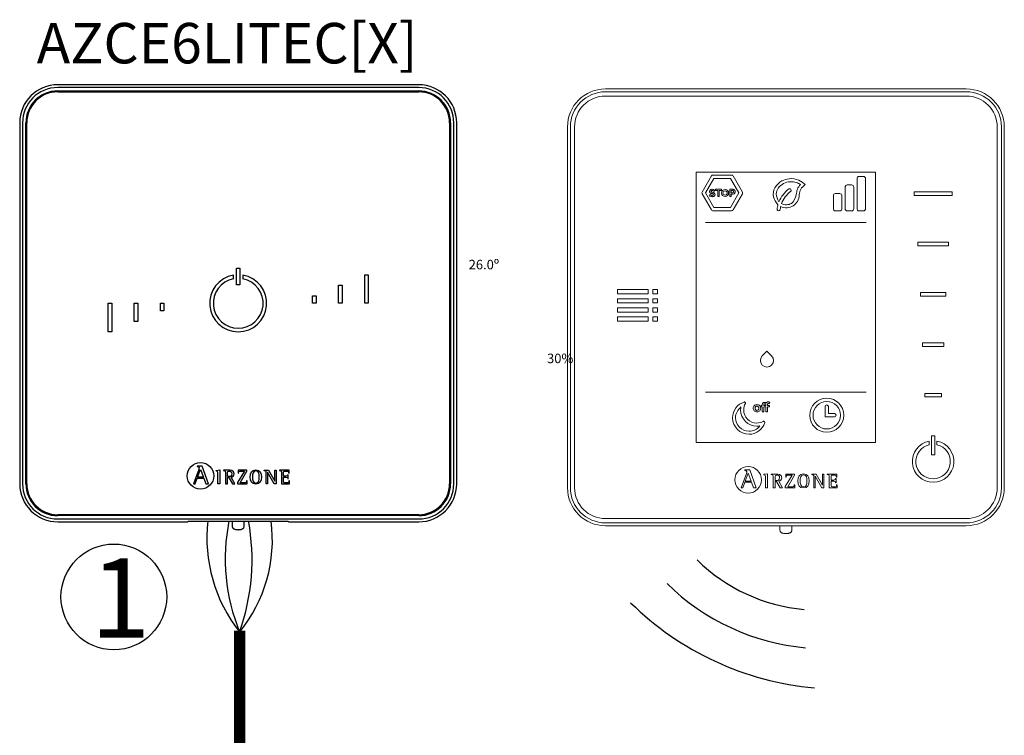
# Model space of a CAD drawing. Units: millimetres. Extents: x -313 to 42438, y 1460 to 8768.
# Drawn here: x 27229 to 29196, y 6319 to 7749 of the extents above; entities that cross this region are included whole.
import ezdxf

# ---------------------------------------------------------------- set-up
doc = ezdxf.new("R2010")
doc.units = ezdxf.units.MM
for name, color, linetype in [('AIRZONE CABLE', 7, 'Continuous'), ('AIRZONE HARDWARE', 7, 'Continuous'), ('Detalle', 6, 'Continuous'), ('TEXTE', 7, 'Continuous')]:
    doc.layers.add(name, color=color, linetype=linetype)
doc.styles.get("Standard").update_dxf_attribs({"font": 'arial.ttf'})

msp = doc.modelspace()

# ---------------------------------------------------------------- linework, layer by layer
at = {"color": 0, "linetype": 'Continuous', "lineweight": 13}
for p, q in [((28776.5, 7610.7), (28399.4, 7610.7)), ((29120.4, 7605), (28399.4, 7605)), ((28399.4, 7596.5), (29120.4, 7596.5)), ((29120.4, 7610.7), (28776.5, 7610.7)), ((28323.6, 7534.8), (28323.6, 6813.9)), ((28329.3, 7534.8), (28329.3, 6813.9)), ((28337.8, 6813.9), (28337.8, 7534.8)), ((29182.1, 7534.8), (29182.1, 6813.9)), ((29190.6, 6813.9), (29190.6, 7534.8)), ((29196.3, 6813.9), (29196.3, 7534.8)), ((28580.6, 6904.5), (28580.6, 7444.2)), ((28580.6, 7444.2), (28939.2, 7444.2)), ((28611, 7436.9), (28592.3, 7404.5)), ((28651.3, 7438.5), (28613.9, 7438.5)), ((28672.9, 7404.5), (28654.2, 7436.9)), ((28939.2, 7444.2), (28939.2, 6904.5)), ((28615.8, 7431.9), (28599, 7402.8)), ((28649.4, 7431.9), (28615.8, 7431.9)), ((28666.1, 7402.8), (28649.4, 7431.9)), ((28882.6, 7418.8), (28891.2, 7418.8)), ((28902, 7371.3), (28902, 7431.7)), ((28906.3, 7436), (28914.8, 7436)), ((28919.1, 7431.7), (28919.1, 7371.3)), ((28592.3, 7401.1), (28611, 7368.8)), ((28599, 7402.8), (28615.8, 7373.8)), ((28619, 7407.6), (28619, 7410.1)), ((28619, 7410.1), (28631.1, 7410.1)), ((28623.7, 7407.6), (28619, 7407.6)), ((28623.7, 7395.6), (28623.7, 7407.6)), ((28631.1, 7407.6), (28626.5, 7407.6)), ((28626.5, 7407.6), (28626.5, 7395.6)), ((28631.1, 7410.1), (28631.1, 7407.6)), ((28647.6, 7410.1), (28647.6, 7395.6)), ((28649.4, 7373.8), (28666.1, 7402.8)), ((28650.4, 7407.6), (28653.6, 7407.6)), ((28653.7, 7402.9), (28650.4, 7402.9)), ((28650.4, 7395.6), (28650.4, 7400.5)), ((28654.2, 7368.8), (28672.9, 7401.1)), ((28859, 7401.7), (28867.6, 7401.7)), ((28878.3, 7371.3), (28878.3, 7414.5)), ((28895.5, 7414.5), (28895.5, 7371.3)), ((29015.9, 7404.9), (29092.1, 7404.9)), ((29015.9, 7397.9), (29015.9, 7404.9)), ((29092.1, 7397.9), (29015.9, 7397.9)), ((29092.1, 7404.9), (29092.1, 7397.9)), ((28626.5, 7395.6), (28623.7, 7395.6)), ((28647.6, 7395.6), (28650.4, 7395.6)), ((28854.7, 7397.4), (28854.7, 7371.3)), ((28871.9, 7371.3), (28871.9, 7397.4)), ((28613.9, 7367.1), (28651.3, 7367.1)), ((28615.8, 7373.8), (28649.4, 7373.8)), ((28867.6, 7367), (28859, 7367)), ((28891.2, 7367), (28882.6, 7367)), ((28914.8, 7367), (28906.3, 7367)), ((28599.5, 7343.9), (28920.4, 7343.9)), ((29023.4, 7304.3), (29084.6, 7304.3)), ((29023.4, 7297.4), (29023.4, 7304.3)), ((29084.6, 7304.3), (29084.6, 7297.4)), ((29084.6, 7297.4), (29023.4, 7297.4)), ((28423.6, 7201.2), (28423.6, 7209.7)), ((28423.6, 7209.7), (28484.9, 7209.7)), ((28484.9, 7201.2), (28423.6, 7201.2)), ((28484.9, 7209.7), (28484.9, 7201.2)), ((28494, 7201.2), (28494, 7209.7)), ((28494, 7209.7), (28503.4, 7209.7)), ((28503.4, 7201.2), (28494, 7201.2)), ((28503.4, 7209.7), (28503.4, 7201.2)), ((29028.7, 7203.7), (29079.3, 7203.7)), ((29028.7, 7196.8), (29028.7, 7203.7)), ((29079.3, 7203.7), (29079.3, 7196.8)), ((28423.6, 7183), (28423.6, 7191.6)), ((28423.6, 7191.6), (28484.9, 7191.6)), ((28484.9, 7183), (28423.6, 7183)), ((28484.9, 7191.6), (28484.9, 7183)), ((28494, 7183), (28494, 7191.6)), ((28494, 7191.6), (28503.4, 7191.6)), ((28503.4, 7183), (28494, 7183)), ((28503.4, 7191.6), (28503.4, 7183)), ((29079.3, 7196.8), (29028.7, 7196.8)), ((28423.6, 7164.9), (28423.6, 7173.4)), ((28423.6, 7173.4), (28484.9, 7173.4)), ((28484.9, 7164.9), (28423.6, 7164.9)), ((28484.9, 7173.4), (28484.9, 7164.9)), ((28494, 7164.9), (28494, 7173.4)), ((28494, 7173.4), (28503.4, 7173.4)), ((28503.4, 7164.9), (28494, 7164.9)), ((28503.4, 7173.4), (28503.4, 7164.9)), ((28423.6, 7146.8), (28423.6, 7155.3)), ((28423.6, 7155.3), (28484.9, 7155.3)), ((28484.9, 7146.8), (28423.6, 7146.8)), ((28484.9, 7155.3), (28484.9, 7146.8)), ((28494, 7146.8), (28494, 7155.3)), ((28494, 7155.3), (28503.4, 7155.3)), ((28503.4, 7146.8), (28494, 7146.8)), ((28503.4, 7155.3), (28503.4, 7146.8)), ((29032.7, 7103.1), (29075.3, 7103.1)), ((29032.7, 7096.2), (29032.7, 7103.1)), ((29075.3, 7103.1), (29075.3, 7096.2)), ((29075.3, 7096.2), (29032.7, 7096.2)), ((28599.5, 7004.8), (28920.4, 7004.8)), ((29037.3, 7002.5), (29070.7, 7002.5)), ((29037.3, 6995.6), (29037.3, 7002.5)), ((29070.7, 6995.6), (29037.3, 6995.6)), ((29070.7, 7002.5), (29070.7, 6995.6)), ((28838.2, 6976.2), (28838.2, 6955.4)), ((28844.8, 6976.2), (28844.8, 6962)), ((28838.2, 6955.4), (28856.9, 6955.4)), ((28844.8, 6962), (28856.9, 6962)), ((29046.3, 6899.9), (29046.3, 6907.1)), ((29057.5, 6917.8), (29050.5, 6917.8)), ((29050.5, 6917.8), (29050.5, 6879.4)), ((29057.5, 6879.4), (29057.5, 6917.8)), ((29061.7, 6907.1), (29061.7, 6899.9)), ((28939.2, 6904.5), (28580.6, 6904.5)), ((29050.5, 6879.4), (29057.5, 6879.4)), ((28677.8, 6849.4), (28677.8, 6848.2)), ((28687.8, 6849.4), (28677.8, 6849.4)), ((28700.7, 6813.8), (28687.8, 6849.4)), ((28681, 6842.6), (28670.5, 6813.8)), ((28678.6, 6827.3), (28684.3, 6842.7)), ((28690.3, 6827.3), (28678.6, 6827.3)), ((28684.3, 6842.7), (28690.3, 6827.3)), ((28715.8, 6840.7), (28723.3, 6841.5)), ((28715.8, 6839.6), (28715.8, 6840.7)), ((28723.3, 6841.5), (28723.3, 6813.9)), ((28730.5, 6841.1), (28730.5, 6840.2)), ((28738.7, 6828.4), (28738.7, 6835.6)), ((28753, 6813.9), (28745.6, 6827.2)), ((28772.3, 6839.2), (28758.7, 6816.3)), ((28759.7, 6841.1), (28759.5, 6835.2)), ((28759.5, 6835.2), (28760.7, 6835.2)), ((28777.2, 6841.1), (28759.7, 6841.1)), ((28763.5, 6815.8), (28777.2, 6838.9)), ((28777.2, 6838.9), (28777.2, 6841.1)), ((28811.6, 6840.2), (28811.6, 6841.1)), ((28811.6, 6841.1), (28820.1, 6841.1)), ((28815.7, 6813.9), (28815.7, 6835.9)), ((28818.3, 6836.9), (28818.2, 6836.9)), ((28818.2, 6836.9), (28818.2, 6813.9)), ((28831.6, 6813.9), (28818.3, 6836.9)), ((28820.1, 6841.1), (28832.9, 6819.1)), ((28832.9, 6819.1), (28832.9, 6841.1)), ((28832.9, 6841.1), (28835.5, 6841.1)), ((28835.5, 6841.1), (28835.5, 6813.9)), ((28842.4, 6841.1), (28842.4, 6840.2)), ((28861.7, 6841.1), (28842.4, 6841.1)), ((28860, 6832.2), (28858.8, 6832.2)), ((28860, 6823.7), (28860, 6832.2)), ((28860.7, 6835.1), (28861.8, 6835.1)), ((28861.8, 6835.1), (28861.7, 6841.1)), ((28670.5, 6813.8), (28673.8, 6813.8)), ((28673.8, 6813.8), (28677.7, 6824.8)), ((28677.7, 6824.8), (28691.2, 6824.8)), ((28691.2, 6824.8), (28695.2, 6813.8)), ((28695.2, 6813.8), (28700.7, 6813.8)), ((28723.3, 6813.9), (28718.9, 6813.9)), ((28734.3, 6813.9), (28738.7, 6813.9)), ((28738.7, 6813.9), (28738.7, 6826.5)), ((28738.7, 6826.5), (28741.2, 6826.5)), ((28741.2, 6826.5), (28748.4, 6813.9)), ((28748.4, 6813.9), (28753, 6813.9)), ((28758.7, 6816.3), (28758.7, 6813.9)), ((28758.7, 6813.9), (28777.6, 6813.9)), ((28777.7, 6819.8), (28776.6, 6819.8)), ((28777.6, 6813.9), (28777.7, 6819.8)), ((28818.2, 6813.9), (28815.7, 6813.9)), ((28835.5, 6813.9), (28831.6, 6813.9)), ((28832.9, 6819.1), (28832.9, 6819.1)), ((28846.2, 6813.9), (28862.3, 6813.9)), ((28858.8, 6823.7), (28860, 6823.7)), ((28862.4, 6819.8), (28861.3, 6819.8)), ((28862.3, 6813.9), (28862.4, 6819.8)), ((29120.4, 6752.2), (28399.4, 6752.2)), ((28399.4, 6743.7), (29120.4, 6743.7)), ((28399.4, 6738), (28861.1, 6738)), ((28748, 6738.1), (28748, 6728.9)), ((28771.7, 6728.9), (28771.7, 6738.1)), ((28861.1, 6738), (29120.4, 6738))]:
    msp.add_line(p, q, dxfattribs=at)
for centre, radius in [((28638.4, 7402.8), 7.06), ((28638.4, 7402.8), 4.21), ((28841.5, 6958.7), 34), ((28841.5, 6958.7), 27.4), ((28684.6, 6829.7), 26.5)]:
    msp.add_circle(centre, radius, dxfattribs=at)
for centre, radius, start, end in [((28399.4, 7534.8), 75.9, 90, 180), ((28399.4, 7534.8), 70.2, 90, 180), ((28399.4, 7534.8), 61.7, 90, 180), ((29120.4, 7534.8), 75.9, 0, 90), ((29120.4, 7534.8), 70.2, 0, 90), ((29120.4, 7534.8), 61.7, 0, 90), ((28613.9, 7435.2), 3.32, 89.8815, 150.0857), ((28651.3, 7435.2), 3.32, 29.9132, 90.1173), ((28882.6, 7414.5), 4.3, 90, 181.99), ((28891.2, 7414.5), 4.3, 358.01, 90), ((28906.3, 7431.7), 4.3, 90, 181.99), ((28914.8, 7431.7), 4.3, 358.01, 90), ((28595.2, 7402.8), 3.32, 149.912, 210.1161), ((28653.1, 7405.3), 2.4, 283.7783, 79.116), ((28670, 7402.8), 3.32, 329.8827, 30.0868), ((28804, 7360.7), 63, 127.3361, 156.902), ((28798.6, 7364.9), 50.3, 125.5616, 160.6807), ((28767.6, 7408.3), 3.01, 305.5377, 125.5885), ((28859, 7397.4), 4.3, 90, 181.99), ((28867.6, 7397.4), 4.3, 358.01, 90), ((28798.6, 7364.8), 56.4, 165.3593, 174.2465), ((28613.9, 7370.4), 3.32, 209.9143, 270.1185), ((28651.3, 7370.4), 3.32, 269.8827, 330.0868), ((28745.5, 7370.2), 3.01, 174.1341, 358.5073), ((28777.7, 7368.2), 29.3, 165.0791, 176.6414), ((28859, 7371.3), 4.3, 178.01, 270), ((28867.6, 7371.3), 4.3, 270, 1.99), ((28882.6, 7371.3), 4.3, 178.01, 270), ((28891.2, 7371.3), 4.3, 270, 1.99), ((28906.3, 7371.3), 4.3, 178.01, 270), ((28914.8, 7371.3), 4.3, 270, 1.99), ((28841.5, 6976.2), 3.29, 360, 180), ((28856.9, 6958.7), 3.29, 270, 90), ((29054, 6866.2), 41.5, 100.6437, 79.3563), ((29054, 6866.2), 34.5, 102.8536, 77.1464), ((28399.4, 6813.9), 75.9, 180, 270), ((28399.4, 6813.9), 70.2, 180, 270), ((28399.4, 6813.9), 61.7, 180, 270), ((29120.4, 6813.9), 75.9, 270, 0), ((29120.4, 6813.9), 70.2, 270, 0), ((29120.4, 6813.9), 61.7, 270, 0)]:
    msp.add_arc(centre, radius, start, end, dxfattribs=at)
for points in [[(28798.7, 7419.4), (28785.9, 7428.3), (28766.5, 7431.2), (28752, 7426.8), (28738.1, 7413.4), (28734.8, 7395.1), (28744.1, 7379.1)], [(28789.2, 7419.7), (28780.6, 7423.9), (28768.9, 7425.3), (28755.3, 7421.8), (28744.7, 7412.6), (28740.6, 7401.4), (28746.1, 7385.4)], [(28749.4, 7375.7), (28762.6, 7373.3), (28783, 7386), (28786.7, 7399.3), (28789.5, 7410.3), (28798.7, 7419.4)]]:
    msp.add_spline(points, degree=3, dxfattribs=at)
for points, knots in [([(28789.2, 7419.7), (28786.7, 7416.7), (28781.7, 7410.8), (28781.1, 7396.5), (28774.8, 7382.1), (28761.2, 7378.4), (28754.1, 7379.8), (28751.1, 7381.6)], [0, 0, 0, 0, 1.487153, 2.973879, 5.580204, 6.89227, 8.274807, 8.274807, 8.274807, 8.274807]), ([(28607.7, 7404.2), (28607.5, 7404.6), (28607.4, 7405.1), (28607.4, 7405.6), (28607.4, 7406.4), (28607.5, 7407), (28607.8, 7407.6)], [33, 33, 33, 33, 34, 34, 34, 35, 35, 35, 35]), ([(28610.9, 7407.3), (28610.5, 7407), (28610.3, 7406.6), (28610.3, 7406.1), (28610.3, 7405.8), (28610.4, 7405.5), (28610.5, 7405.3)], [5, 5, 5, 5, 6, 6, 6, 7, 7, 7, 7]), ([(28610.6, 7409.9), (28611.3, 7410.1), (28612, 7410.2), (28612.7, 7410.2), (28613.7, 7410.2), (28614.6, 7410), (28615.5, 7409.7)], [37, 37, 37, 37, 38, 38, 38, 39, 39, 39, 39]), ([(28613.9, 7407.5), (28613.5, 7407.7), (28613, 7407.7), (28612.6, 7407.7), (28611.8, 7407.7), (28611.3, 7407.6), (28610.9, 7407.3)], [3, 3, 3, 3, 4, 4, 4, 5, 5, 5, 5]), ([(28611.3, 7398.2), (28611.8, 7398), (28612.4, 7398), (28612.9, 7398), (28614.5, 7398), (28615.3, 7398.5), (28615.3, 7399.5), (28615.3, 7399.8), (28615.2, 7400), (28615, 7400.3)], [24, 24, 24, 24, 25, 25, 25, 26, 26, 26, 27, 27, 27, 27]), ([(28617.9, 7401.4), (28618.1, 7401), (28618.3, 7400.4), (28618.3, 7399.7), (28618.3, 7399), (28618.1, 7398.3), (28617.8, 7397.8)], [13, 13, 13, 13, 14, 14, 14, 15, 15, 15, 15]), ([(28658, 7407), (28658.2, 7406.4), (28658.4, 7405.9), (28658.4, 7405.3), (28658.4, 7404.7), (28658.2, 7404.1), (28658, 7403.5)], [5, 5, 5, 5, 6, 6, 6, 7, 7, 7, 7]), ([(28614.9, 7395.7), (28614.3, 7395.5), (28613.6, 7395.4), (28612.9, 7395.4), (28611.8, 7395.4), (28610.7, 7395.6), (28609.7, 7395.9), (28608.6, 7396.3), (28607.7, 7396.7), (28606.8, 7397.3)], [17, 17, 17, 17, 18, 18, 18, 19, 19, 19, 20, 20, 20, 20]), ([(28731.3, 7058.8), (28726.2, 7053.7), (28717.9, 7053.7), (28712.7, 7058.8), (28707.6, 7063.9), (28707.6, 7072.2), (28712.7, 7077.3), (28712.7, 7077.3), (28722, 7086.6), (28722, 7086.6), (28722, 7086.6), (28731.3, 7077.3), (28731.3, 7077.3), (28736.4, 7072.2), (28736.4, 7063.9), (28731.3, 7058.8)], [0, 0, 0, 0, 1, 1, 1, 2, 2, 2, 3, 3, 3, 4, 4, 4, 5, 5, 5, 5]), ([(28676.5, 6985.1), (28663.1, 6981), (28653.3, 6968.5), (28653.3, 6953.7), (28653.3, 6935.5), (28668.1, 6920.8), (28686.2, 6920.8), (28701, 6920.8), (28713.5, 6930.6), (28717.7, 6944)], [8, 8, 8, 8, 9, 9, 9, 10, 10, 10, 11, 11, 11, 11]), ([(28678.7, 6984.5), (28678.3, 6985), (28677.7, 6985.2), (28677.1, 6985.2), (28676.9, 6985.2), (28676.7, 6985.2), (28676.5, 6985.1)], [6, 6, 6, 6, 7, 7, 7, 8, 8, 8, 8]), ([(28719, 6984.2), (28718.4, 6984.4), (28717.8, 6984.4), (28717.2, 6984.4), (28716.4, 6984.4), (28715.7, 6984.3), (28715.1, 6984)], [3, 3, 3, 3, 4, 4, 4, 5, 5, 5, 5]), ([(28686.2, 6926.8), (28671.4, 6926.8), (28659.3, 6938.9), (28659.3, 6953.7), (28659.3, 6962.4), (28663.4, 6970.2), (28670.1, 6975.2)], [0, 0, 0, 0, 1, 1, 1, 2, 2, 2, 2]), ([(28670.1, 6975.2), (28669.7, 6973.3), (28669.5, 6971.3), (28669.5, 6969.4), (28669.5, 6951.5), (28684.1, 6937), (28701.9, 6937), (28703.9, 6937), (28705.8, 6937.2), (28707.7, 6937.5)], [2, 2, 2, 2, 3, 3, 3, 4, 4, 4, 5, 5, 5, 5]), ([(28714.7, 6946.4), (28711, 6944.3), (28706.6, 6943), (28701.9, 6943), (28687.4, 6943), (28675.6, 6954.9), (28675.6, 6969.4), (28675.6, 6974), (28676.8, 6978.4), (28678.9, 6982.2)], [2, 2, 2, 2, 3, 3, 3, 4, 4, 4, 5, 5, 5, 5]), ([(28695.1, 6975.4), (28694.7, 6974.5), (28694.6, 6973.6), (28694.6, 6972.7), (28694.6, 6971.7), (28694.7, 6970.8), (28695.1, 6969.9)], [5, 5, 5, 5, 6, 6, 6, 7, 7, 7, 7]), ([(28698.6, 6971), (28698.4, 6971.5), (28698.3, 6972), (28698.3, 6972.7), (28698.3, 6973.3), (28698.4, 6973.8), (28698.6, 6974.3)], [6, 6, 6, 6, 7, 7, 7, 8, 8, 8, 8]), ([(28705.2, 6979.3), (28704.3, 6979.7), (28703.2, 6979.9), (28702.1, 6979.9), (28700.9, 6979.9), (28699.9, 6979.7), (28698.9, 6979.3)], [1, 1, 1, 1, 2, 2, 2, 3, 3, 3, 3]), ([(28698.9, 6966), (28699.9, 6965.7), (28700.9, 6965.5), (28702.1, 6965.5), (28703.2, 6965.5), (28704.3, 6965.7), (28705.2, 6966)], [9, 9, 9, 9, 10, 10, 10, 11, 11, 11, 11]), ([(28700.6, 6976.5), (28701.1, 6976.7), (28701.5, 6976.9), (28702.1, 6976.9), (28702.6, 6976.9), (28703.1, 6976.8), (28703.5, 6976.5)], [10, 10, 10, 10, 11, 11, 11, 12, 12, 12, 12]), ([(28703.5, 6968.8), (28703.1, 6968.6), (28702.6, 6968.5), (28702.1, 6968.5), (28701.5, 6968.5), (28701.1, 6968.6), (28700.6, 6968.8)], [2, 2, 2, 2, 3, 3, 3, 4, 4, 4, 4]), ([(28705.5, 6974.4), (28705.7, 6973.8), (28705.8, 6973.3), (28705.8, 6972.7), (28705.8, 6972.1), (28705.7, 6971.5), (28705.5, 6971)], [14, 14, 14, 14, 15, 15, 15, 16, 16, 16, 16]), ([(28709, 6969.9), (28709.4, 6970.8), (28709.5, 6971.7), (28709.5, 6972.7), (28709.5, 6973.6), (28709.4, 6974.5), (28709, 6975.4)], [13, 13, 13, 13, 14, 14, 14, 15, 15, 15, 15]), ([(28717, 6981.2), (28717.2, 6981.3), (28717.6, 6981.4), (28717.9, 6981.4), (28718.2, 6981.4), (28718.5, 6981.4), (28718.8, 6981.3)], [9, 9, 9, 9, 10, 10, 10, 11, 11, 11, 11]), ([(28723.6, 6981.6), (28724, 6982.1), (28724.5, 6982.4), (28725.2, 6982.4), (28725.7, 6982.4), (28726, 6982.3), (28726.3, 6982.2)], [24, 24, 24, 24, 25, 25, 25, 26, 26, 26, 26]), ([(28717, 6946.2), (28716.6, 6946.5), (28716.2, 6946.6), (28715.7, 6946.6), (28715.4, 6946.6), (28715.1, 6946.6), (28714.7, 6946.4)], [0, 0, 0, 0, 1, 1, 1, 2, 2, 2, 2]), ([(28677.8, 6848.2), (28680, 6847.9), (28681.9, 6847.9), (28681.9, 6845.8), (28681.9, 6845.4), (28681.3, 6843.5), (28681, 6842.6)], [0, 0, 0, 0, 0.5, 0.5, 0.5, 1, 1, 1, 1]), ([(28718.9, 6813.9), (28718.9, 6816.1), (28718.9, 6833.8), (28718.9, 6835.8), (28718.9, 6838.9), (28718.8, 6839.2), (28715.8, 6839.6)], [0, 0, 0, 0, 0.5, 0.5, 0.5, 1, 1, 1, 1]), ([(28745.6, 6827.2), (28748.8, 6827.7), (28751.8, 6829.3), (28751.8, 6833.9), (28751.8, 6841.1), (28743.4, 6841.1), (28740.4, 6841.1), (28739.4, 6841.1), (28731.4, 6841.1), (28730.5, 6841.1)], [0, 0, 0, 0, 0.333333, 0.333333, 0.333333, 0.666667, 0.666667, 0.666667, 1, 1, 1, 1]), ([(28730.5, 6840.2), (28734.2, 6839.6), (28734.3, 6839.6), (28734.3, 6835.6), (28734.3, 6833.4), (28734.3, 6815.9), (28734.3, 6813.9)], [0, 0, 0, 0, 0.5, 0.5, 0.5, 1, 1, 1, 1]), ([(28738.7, 6835.6), (28738.7, 6838.5), (28738.7, 6839.2), (28741.4, 6839.2), (28744.8, 6839.2), (28747.3, 6838), (28747.3, 6833.6), (28747.3, 6829.1), (28743.7, 6828.4), (28741, 6828.4), (28740.8, 6828.4), (28738.9, 6828.4), (28738.7, 6828.4)], [0, 0, 0, 0, 0.25, 0.25, 0.25, 0.5, 0.5, 0.5, 0.75, 0.75, 0.75, 1, 1, 1, 1]), ([(28760.7, 6835.2), (28760.7, 6839.2), (28763, 6839.2), (28765.4, 6839.2), (28766.1, 6839.2), (28771.7, 6839.2), (28772.3, 6839.2)], [0, 0, 0, 0, 0.5, 0.5, 0.5, 1, 1, 1, 1]), ([(28795.2, 6813.5), (28803.6, 6813.5), (28806.2, 6818.8), (28806.2, 6827.4), (28806.2, 6836.1), (28803.6, 6841.5), (28795.2, 6841.5), (28786.5, 6841.5), (28784, 6836.1), (28784, 6827.4), (28784, 6818.8), (28786.7, 6813.5), (28795.2, 6813.5)], [0, 0, 0, 0, 0.25, 0.25, 0.25, 0.5, 0.5, 0.5, 0.75, 0.75, 0.75, 1, 1, 1, 1]), ([(28788.5, 6827.4), (28788.5, 6832.8), (28789, 6839.6), (28795.2, 6839.6), (28801.4, 6839.6), (28801.7, 6832.7), (28801.7, 6827.4), (28801.7, 6822.2), (28801.5, 6815.4), (28795.2, 6815.4), (28789.1, 6815.4), (28788.5, 6822.4), (28788.5, 6827.4)], [0, 0, 0, 0, 0.25, 0.25, 0.25, 0.5, 0.5, 0.5, 0.75, 0.75, 0.75, 1, 1, 1, 1]), ([(28815.7, 6835.9), (28815.7, 6836.4), (28815.6, 6837.1), (28815.5, 6838.1), (28815.3, 6838.7), (28815, 6839.1), (28814.8, 6839.3), (28814.5, 6839.5), (28814, 6839.7), (28813.3, 6839.8), (28812.5, 6840), (28812, 6840.1), (28811.6, 6840.2)], [0, 0, 0, 0, 0.193315, 0.309147, 0.427379, 0.489029, 0.521028, 0.572868, 0.643576, 0.750199, 0.849314, 1, 1, 1, 1]), ([(28842.4, 6840.2), (28846.1, 6839.6), (28846.2, 6839.6), (28846.2, 6835.6), (28846.2, 6833.4), (28846.2, 6815.9), (28846.2, 6813.9)], [0, 0, 0, 0, 0.5, 0.5, 0.5, 1, 1, 1, 1]), ([(28850.6, 6829.1), (28850.6, 6829.9), (28850.6, 6836.4), (28850.6, 6837.1), (28850.6, 6839), (28851.2, 6839.2), (28853.2, 6839.2), (28853.5, 6839.2), (28856, 6839.2), (28856.3, 6839.2), (28859, 6839.2), (28860.7, 6838.3), (28860.7, 6835.1)], [0, 0, 0, 0, 0.25, 0.25, 0.25, 0.5, 0.5, 0.5, 0.75, 0.75, 0.75, 1, 1, 1, 1]), ([(28858.8, 6832.2), (28858.6, 6830.8), (28858.3, 6829.1), (28855.5, 6829.1), (28855, 6829.1), (28851.1, 6829.1), (28850.6, 6829.1)], [0, 0, 0, 0, 0.5, 0.5, 0.5, 1, 1, 1, 1]), ([(28861.3, 6819.8), (28861.1, 6816.6), (28860, 6815.8), (28857.7, 6815.8), (28857.2, 6815.8), (28853.6, 6815.8), (28853.2, 6815.8), (28851.2, 6815.8), (28850.6, 6815.9), (28850.6, 6818.2), (28850.6, 6819.1), (28850.6, 6826.3), (28850.6, 6827.2)], [0, 0, 0, 0, 0.25, 0.25, 0.25, 0.5, 0.5, 0.5, 0.75, 0.75, 0.75, 1, 1, 1, 1]), ([(28850.6, 6827.2), (28851.1, 6827.2), (28855.1, 6827.2), (28855.5, 6827.2), (28857.9, 6827.2), (28858.8, 6825.9), (28858.8, 6823.7)], [0, 0, 0, 0, 0.5, 0.5, 0.5, 1, 1, 1, 1]), ([(28776.6, 6819.8), (28776.6, 6815.9), (28774.2, 6815.8), (28771.8, 6815.8), (28771, 6815.8), (28764.3, 6815.8), (28763.5, 6815.8)], [0, 0, 0, 0, 0.5, 0.5, 0.5, 1, 1, 1, 1]), ([(28748.1, 6728.9), (28748.1, 6728.3), (28748.2, 6727.3), (28748.9, 6725.9), (28749.9, 6724.8), (28751.1, 6724), (28752.6, 6723.3), (28754.4, 6722.8), (28756.7, 6722.5), (28758.6, 6722.4), (28759.6, 6722.3), (28759.9, 6722.3)], [0, 0, 0, 0, 0.10316, 0.203094, 0.297217, 0.394956, 0.508884, 0.661188, 0.808136, 0.960392, 1, 1, 1, 1]), ([(28759.9, 6722.3), (28760.4, 6722.4), (28761.5, 6722.4), (28763.7, 6722.5), (28766, 6723), (28767.8, 6723.5), (28769.3, 6724.4), (28770.5, 6725.4), (28771.4, 6726.8), (28771.8, 6728.1), (28771.7, 6728.8), (28771.7, 6728.9)], [0, 0, 0, 0, 0.076782, 0.224571, 0.377731, 0.548801, 0.656305, 0.759034, 0.863807, 0.971297, 1, 1, 1, 1])]:
    msp.add_open_spline(points, degree=3, knots=knots, dxfattribs=at)
for points in [[(28606.8, 7397.3), (28606.8, 7397.3), (28608.1, 7399.7), (28608.1, 7399.7)], [(28608.4, 7403.1), (28608.1, 7403.4), (28607.8, 7403.8), (28607.7, 7404.2)], [(28607.8, 7407.6), (28608.1, 7408.2), (28608.5, 7408.6), (28609, 7409)], [(28608.1, 7399.7), (28608.2, 7399.6), (28608.4, 7399.5), (28608.7, 7399.3)], [(28609.7, 7402.3), (28609.2, 7402.6), (28608.8, 7402.8), (28608.4, 7403.1)], [(28608.7, 7399.3), (28609, 7399.1), (28609.4, 7398.9), (28609.9, 7398.7)], [(28609, 7409), (28609.4, 7409.4), (28610, 7409.7), (28610.6, 7409.9)], [(28611.5, 7401.7), (28610.8, 7401.9), (28610.2, 7402.1), (28609.7, 7402.3)], [(28609.9, 7398.7), (28610.3, 7398.5), (28610.8, 7398.3), (28611.3, 7398.2)], [(28610.5, 7405.3), (28610.7, 7405.1), (28610.9, 7405), (28611.1, 7404.8)], [(28611.1, 7404.8), (28611.4, 7404.7), (28611.8, 7404.5), (28612.2, 7404.4)], [(28613.1, 7401.3), (28612.6, 7401.4), (28612.1, 7401.6), (28611.5, 7401.7)], [(28612.2, 7404.4), (28612.6, 7404.3), (28613.1, 7404.2), (28613.6, 7404)], [(28614.2, 7400.8), (28613.9, 7401), (28613.5, 7401.1), (28613.1, 7401.3)], [(28613.6, 7404), (28614.3, 7403.8), (28615, 7403.6), (28615.5, 7403.4)], [(28615.1, 7407.2), (28614.7, 7407.3), (28614.3, 7407.4), (28613.9, 7407.5)], [(28615, 7400.3), (28614.8, 7400.5), (28614.6, 7400.7), (28614.2, 7400.8)], [(28616, 7406.7), (28615.7, 7406.8), (28615.4, 7407), (28615.1, 7407.2)], [(28615.5, 7409.7), (28616.4, 7409.4), (28617.1, 7409), (28617.7, 7408.6)], [(28615.5, 7403.4), (28616.1, 7403.2), (28616.6, 7402.9), (28617, 7402.6)], [(28616.5, 7406.3), (28616.4, 7406.4), (28616.2, 7406.5), (28616, 7406.7)], [(28617.7, 7408.6), (28617.7, 7408.6), (28616.5, 7406.3), (28616.5, 7406.3)], [(28617.8, 7397.8), (28617.5, 7397.2), (28617.1, 7396.8), (28616.6, 7396.4)], [(28617, 7402.6), (28617.4, 7402.3), (28617.7, 7401.9), (28617.9, 7401.4)], [(28647.6, 7410.1), (28647.6, 7410.1), (28653.7, 7410.1), (28653.7, 7410.1)], [(28650.4, 7407.6), (28650.4, 7407.6), (28650.4, 7402.9), (28650.4, 7402.9)], [(28653.8, 7400.5), (28653.8, 7400.5), (28650.4, 7400.5), (28650.4, 7400.5)], [(28653.7, 7410.1), (28654.4, 7410.1), (28655, 7409.9), (28655.6, 7409.7)], [(28655.7, 7400.9), (28655.1, 7400.6), (28654.5, 7400.5), (28653.8, 7400.5)], [(28655.6, 7409.7), (28656.1, 7409.4), (28656.6, 7409), (28657, 7408.6)], [(28657.1, 7401.9), (28656.7, 7401.5), (28656.2, 7401.1), (28655.7, 7400.9)], [(28657, 7408.6), (28657.5, 7408.1), (28657.8, 7407.6), (28658, 7407)], [(28658, 7403.5), (28657.8, 7402.9), (28657.5, 7402.4), (28657.1, 7401.9)], [(28616.6, 7396.4), (28616.1, 7396.1), (28615.6, 7395.8), (28614.9, 7395.7)], [(28678.9, 6982.2), (28679.3, 6982.9), (28679.2, 6983.8), (28678.7, 6984.5)], [(28722.3, 6984.9), (28721.7, 6984.6), (28721.1, 6984.2), (28720.7, 6983.7)], [(28724.5, 6985.4), (28723.6, 6985.4), (28722.9, 6985.2), (28722.3, 6984.9)], [(28726.4, 6985.1), (28725.8, 6985.3), (28725.2, 6985.4), (28724.5, 6985.4)], [(28727.9, 6984.6), (28727.5, 6984.7), (28726.9, 6984.9), (28726.4, 6985.1)], [(28727.2, 6981.9), (28727.2, 6981.9), (28727.9, 6984.6), (28727.9, 6984.6)], [(28696.6, 6977.7), (28695.9, 6977.1), (28695.4, 6976.3), (28695.1, 6975.4)], [(28695.1, 6969.9), (28695.4, 6969.1), (28695.9, 6968.3), (28696.6, 6967.6)], [(28698.9, 6979.3), (28698, 6978.9), (28697.2, 6978.4), (28696.6, 6977.7)], [(28696.6, 6967.6), (28697.2, 6967), (28698, 6966.4), (28698.9, 6966)], [(28698.6, 6974.3), (28698.8, 6974.8), (28699.1, 6975.3), (28699.4, 6975.7)], [(28699.4, 6969.7), (28699.1, 6970), (28698.8, 6970.5), (28698.6, 6971)], [(28699.4, 6975.7), (28699.8, 6976), (28700.1, 6976.3), (28700.6, 6976.5)], [(28700.6, 6968.8), (28700.1, 6969), (28699.8, 6969.3), (28699.4, 6969.7)], [(28703.5, 6976.5), (28704, 6976.3), (28704.4, 6976.1), (28704.7, 6975.7)], [(28704.7, 6969.7), (28704.4, 6969.3), (28704, 6969), (28703.5, 6968.8)], [(28704.7, 6975.7), (28705.1, 6975.3), (28705.3, 6974.9), (28705.5, 6974.4)], [(28705.5, 6971), (28705.3, 6970.5), (28705.1, 6970), (28704.7, 6969.7)], [(28707.5, 6977.7), (28706.9, 6978.4), (28706.1, 6978.9), (28705.2, 6979.3)], [(28705.2, 6966), (28706.1, 6966.4), (28706.9, 6967), (28707.6, 6967.6)], [(28709, 6975.4), (28708.7, 6976.3), (28708.2, 6977.1), (28707.5, 6977.7)], [(28707.6, 6967.6), (28708.2, 6968.3), (28708.7, 6969.1), (28709, 6969.9)], [(28712.3, 6978), (28712.3, 6978), (28710.5, 6978), (28710.5, 6978)], [(28710.5, 6978), (28710.5, 6978), (28710.5, 6975.3), (28710.5, 6975.3)], [(28710.5, 6975.3), (28710.5, 6975.3), (28712.3, 6975.3), (28712.3, 6975.3)], [(28712.7, 6981.1), (28712.4, 6980.4), (28712.3, 6979.6), (28712.3, 6978.9)], [(28712.3, 6978.9), (28712.3, 6978.9), (28712.3, 6978), (28712.3, 6978)], [(28712.3, 6975.3), (28712.3, 6975.3), (28712.3, 6965.7), (28712.3, 6965.7)], [(28712.3, 6965.7), (28712.3, 6965.7), (28716, 6965.7), (28716, 6965.7)], [(28713.6, 6982.8), (28713.2, 6982.3), (28712.9, 6981.7), (28712.7, 6981.1)], [(28715.1, 6984), (28714.5, 6983.7), (28714, 6983.3), (28713.6, 6982.8)], [(28716, 6979), (28716, 6979.3), (28716, 6979.6), (28716.1, 6979.9)], [(28716, 6978), (28716, 6978), (28716, 6979), (28716, 6979)], [(28719.5, 6978), (28719.5, 6978), (28716, 6978), (28716, 6978)], [(28716, 6965.7), (28716, 6965.7), (28716, 6975.3), (28716, 6975.3)], [(28716, 6975.3), (28716, 6975.3), (28719.5, 6975.3), (28719.5, 6975.3)], [(28716.1, 6979.9), (28716.2, 6980.2), (28716.3, 6980.4), (28716.4, 6980.6)], [(28716.4, 6980.6), (28716.6, 6980.9), (28716.8, 6981), (28717, 6981.2)], [(28718.8, 6981.3), (28719.1, 6981.3), (28719.4, 6981.2), (28719.7, 6981)], [(28720.7, 6983.7), (28720.1, 6983.9), (28719.6, 6984.1), (28719, 6984.2)], [(28719.6, 6980.7), (28719.6, 6980.5), (28719.5, 6980.4), (28719.5, 6980.2)], [(28719.5, 6980.2), (28719.5, 6980), (28719.5, 6979.9), (28719.5, 6979.7)], [(28719.5, 6979.7), (28719.5, 6979.6), (28719.5, 6979.5), (28719.5, 6979.4)], [(28719.5, 6979.4), (28719.5, 6979.4), (28719.5, 6978), (28719.5, 6978)], [(28719.5, 6975.3), (28719.5, 6975.3), (28719.5, 6965.7), (28719.5, 6965.7)], [(28719.5, 6965.7), (28719.5, 6965.7), (28723.1, 6965.7), (28723.1, 6965.7)], [(28719.7, 6981), (28719.7, 6980.9), (28719.6, 6980.8), (28719.6, 6980.7)], [(28723.1, 6979.9), (28723.1, 6980.5), (28723.3, 6981.1), (28723.6, 6981.6)], [(28723.1, 6978), (28723.1, 6978), (28723.1, 6979.9), (28723.1, 6979.9)], [(28726.9, 6978), (28726.9, 6978), (28723.1, 6978), (28723.1, 6978)], [(28723.1, 6965.7), (28723.1, 6965.7), (28723.1, 6975.3), (28723.1, 6975.3)], [(28723.1, 6975.3), (28723.1, 6975.3), (28726.9, 6975.3), (28726.9, 6975.3)], [(28726.3, 6982.2), (28726.7, 6982.1), (28727, 6982), (28727.2, 6981.9)], [(28726.9, 6975.3), (28726.9, 6975.3), (28726.9, 6978), (28726.9, 6978)], [(28717.7, 6944), (28717.9, 6944.8), (28717.7, 6945.7), (28717, 6946.2)], [(28707.7, 6937.5), (28702.8, 6930.9), (28694.9, 6926.8), (28686.2, 6926.8)]]:
    msp.add_open_spline(points, degree=3, dxfattribs=at)
at = {"layer": 'AIRZONE CABLE', "color": 7, "linetype": 'ByBlock', "lineweight": -2, "const_width": 22.3}
msp.add_lwpolyline([(27668.6, 6202.5), (27668.6, 6528.4)], dxfattribs=at)
at = {"layer": 'AIRZONE CABLE', "color": 1, "lineweight": 30}
msp.add_arc((27904.4, 6713.2), 301.4, 173.3878, 218.4887, dxfattribs=at)
at = {"layer": 'AIRZONE CABLE', "color": 3, "lineweight": 30}
msp.add_arc((28024, 6672), 384.5, 168.607, 202.3695, dxfattribs=at)
at = {"layer": 'AIRZONE CABLE', "color": 7, "lineweight": 30}
msp.add_arc((27259.9, 6670.2), 433.3, 340.5209, 10.3412, dxfattribs=at)
at = {"layer": 'AIRZONE CABLE', "color": 5, "lineweight": 30}
msp.add_arc((27442.5, 6709.5), 291.3, 320.8624, 7.468, dxfattribs=at)
at = {"layer": 'AIRZONE HARDWARE', "linetype": 'Continuous'}
for p, q in [((28026.2, 7619), (27304.8, 7619)), ((28026.2, 7613.3), (27304.8, 7613.3)), ((27304.8, 7606.7), (28026.2, 7606.7)), ((27304.8, 7604.8), (28026.2, 7604.8)), ((27228.9, 7543.1), (27228.9, 6821.7)), ((27234.6, 7543.1), (27234.6, 6821.7)), ((27241.2, 6821.7), (27241.2, 7543.1)), ((27243.1, 6821.7), (27243.1, 7543.1)), ((28087.9, 7543.1), (28087.9, 6821.7)), ((28089.8, 7543.1), (28089.8, 6821.7)), ((28096.5, 6821.7), (28096.5, 7543.1)), ((28102.2, 6821.7), (28102.2, 7543.1)), ((27662, 7252.4), (27669.1, 7252.4)), ((27662, 7219.2), (27662, 7252.4)), ((27669.1, 7252.4), (27669.1, 7219.2)), ((27656, 7231.3), (27656, 7238.5)), ((27675, 7238.5), (27675, 7231.3)), ((27918.3, 7239.3), (27925.4, 7239.3)), ((27918.3, 7182.4), (27918.3, 7239.3)), ((27925.4, 7239.3), (27925.4, 7182.4)), ((27669.1, 7219.2), (27662, 7219.2)), ((27866.1, 7182.4), (27866.1, 7218.5)), ((27866.1, 7218.5), (27873.2, 7218.5)), ((27873.2, 7218.5), (27873.2, 7182.4)), ((27405.7, 7182.4), (27412.8, 7182.4)), ((27405.7, 7125.4), (27405.7, 7182.4)), ((27412.8, 7182.4), (27412.8, 7125.4)), ((27457.9, 7146.3), (27457.9, 7182.4)), ((27457.9, 7182.4), (27465, 7182.4)), ((27465, 7182.4), (27465, 7146.3)), ((27510.1, 7182.4), (27517.2, 7182.4)), ((27510.1, 7167.2), (27510.1, 7182.4)), ((27517.2, 7182.4), (27517.2, 7167.2)), ((27813.8, 7197.6), (27821, 7197.6)), ((27813.8, 7182.4), (27813.8, 7197.6)), ((27821, 7182.4), (27813.8, 7182.4)), ((27821, 7197.6), (27821, 7182.4)), ((27873.2, 7182.4), (27866.1, 7182.4)), ((27925.4, 7182.4), (27918.3, 7182.4)), ((27517.2, 7167.2), (27510.1, 7167.2)), ((27465, 7146.3), (27457.9, 7146.3)), ((27412.8, 7125.4), (27405.7, 7125.4)), ((27586.6, 6850.5), (27576.1, 6821.7)), ((27583.4, 6857.3), (27583.4, 6856.1)), ((27593.4, 6857.3), (27583.4, 6857.3)), ((27584.2, 6835.2), (27589.9, 6850.6)), ((27589.9, 6850.6), (27595.9, 6835.2)), ((27606.3, 6821.7), (27593.4, 6857.3)), ((27621.4, 6848.6), (27628.9, 6849.4)), ((27621.4, 6847.4), (27621.4, 6848.6)), ((27628.9, 6849.4), (27628.9, 6821.8)), ((27636.1, 6848.9), (27636.1, 6848)), ((27677.9, 6847), (27664.3, 6824.1)), ((27665.3, 6848.9), (27665.2, 6843.1)), ((27682.9, 6848.9), (27665.3, 6848.9)), ((27669.2, 6823.6), (27682.9, 6846.8)), ((27682.9, 6846.8), (27682.9, 6848.9)), ((27717.3, 6848), (27717.3, 6848.9)), ((27717.3, 6848.9), (27725.8, 6848.9)), ((27725.8, 6848.9), (27738.5, 6827)), ((27738.6, 6827), (27738.6, 6848.9)), ((27738.6, 6848.9), (27741.1, 6848.9)), ((27741.1, 6848.9), (27741.1, 6821.8)), ((27748, 6848.9), (27748, 6848)), ((27767.4, 6848.9), (27748, 6848.9)), ((27767.5, 6843), (27767.4, 6848.9)), ((27579.3, 6821.7), (27583.3, 6832.7)), ((27583.3, 6832.7), (27596.8, 6832.7)), ((27595.9, 6835.2), (27584.2, 6835.2)), ((27596.8, 6832.7), (27600.8, 6821.7)), ((27644.3, 6836.2), (27644.3, 6843.4)), ((27644.3, 6821.8), (27644.3, 6834.3)), ((27644.3, 6834.3), (27646.8, 6834.3)), ((27646.8, 6834.3), (27654, 6821.8)), ((27658.6, 6821.8), (27651.2, 6835)), ((27665.2, 6843.1), (27666.3, 6843.1)), ((27683.3, 6827.6), (27682.2, 6827.6)), ((27683.2, 6821.8), (27683.3, 6827.6)), ((27721.3, 6821.8), (27721.3, 6843.8)), ((27723.9, 6844.7), (27723.8, 6844.7)), ((27723.8, 6844.7), (27723.8, 6821.8)), ((27737.3, 6821.8), (27723.9, 6844.7)), ((27738.5, 6827), (27738.6, 6827)), ((27765.6, 6840), (27764.5, 6840)), ((27764.5, 6831.5), (27765.6, 6831.5)), ((27765.6, 6831.5), (27765.6, 6840)), ((27766.4, 6843), (27767.5, 6843)), ((27768.1, 6827.6), (27767, 6827.6)), ((27768, 6821.8), (27768.1, 6827.6)), ((27576.1, 6821.7), (27579.3, 6821.7)), ((27600.8, 6821.7), (27606.3, 6821.7)), ((27628.9, 6821.8), (27624.5, 6821.8)), ((27639.9, 6821.8), (27644.3, 6821.8)), ((27654, 6821.8), (27658.6, 6821.8)), ((27664.3, 6824.1), (27664.3, 6821.8)), ((27664.3, 6821.8), (27683.2, 6821.8)), ((27723.8, 6821.8), (27721.3, 6821.8)), ((27741.1, 6821.8), (27737.3, 6821.8)), ((27751.9, 6821.8), (27768, 6821.8)), ((28026.2, 6760), (27304.8, 6760)), ((28026.2, 6758.1), (27304.8, 6758.1)), ((27304.8, 6751.5), (28026.2, 6751.5)), ((27304.8, 6745.8), (27564.3, 6745.8)), ((27565.5, 6746.1), (27564.3, 6745.8)), ((27756.1, 6746.2), (27575, 6746.2)), ((27653.6, 6746.2), (27653.6, 6736.7)), ((27677.4, 6736.7), (27677.4, 6746.2)), ((27766.8, 6745.8), (27765.6, 6746.1)), ((27766.8, 6745.8), (28026.2, 6745.8))]:
    msp.add_line(p, q, dxfattribs=at)
msp.add_circle((27590.2, 6837.6), 26.5, dxfattribs=at)
for centre, radius, start, end in [((27304.8, 7543.1), 75.9, 90, 180), ((28026.2, 7543.1), 75.9, 0, 90), ((27304.8, 7543.1), 70.2, 90, 180), ((27304.8, 7543.1), 63.6, 90, 180), ((27304.8, 7543.1), 61.7, 90, 180), ((28026.2, 7543.1), 70.2, 0, 90), ((28026.2, 7543.1), 63.6, 0, 90), ((28026.2, 7543.1), 61.7, 0, 90), ((27665.5, 7182.4), 57, 99.5941, 80.4059), ((27665.5, 7182.4), 49.8, 100.9806, 79.0194), ((27304.8, 6821.7), 75.9, 180, 270), ((27304.8, 6821.7), 70.2, 180, 270), ((27304.8, 6821.7), 63.6, 180, 270), ((27304.8, 6821.7), 61.7, 180, 270), ((28026.2, 6821.7), 63.6, 270, 0), ((28026.2, 6821.7), 75.9, 270, 0), ((28026.2, 6821.7), 70.2, 270, 0), ((28026.2, 6821.7), 61.7, 270, 0)]:
    msp.add_arc(centre, radius, start, end, dxfattribs=at)
at = {"layer": 'AIRZONE HARDWARE'}
for centre, radius in [((28827.9, 6919.2), 350), ((28840.4, 6946), 453.7), ((28871.6, 7013.3), 601.9)]:
    msp.add_arc(centre, radius, 225.4941, 264.7836, dxfattribs=at)
at = {"layer": 'AIRZONE HARDWARE', "linetype": 'Continuous'}
for points, knots in [([(27583.4, 6856.1), (27585.5, 6855.8), (27587.5, 6855.7), (27587.5, 6853.6), (27587.5, 6853.2), (27586.9, 6851.4), (27586.6, 6850.5)], [0, 0, 0, 0, 0.5, 0.5, 0.5, 1, 1, 1, 1]), ([(27624.5, 6821.8), (27624.5, 6823.9), (27624.5, 6841.6), (27624.5, 6843.6), (27624.5, 6846.7), (27624.4, 6847), (27621.4, 6847.4)], [0, 0, 0, 0, 0.5, 0.5, 0.5, 1, 1, 1, 1]), ([(27651.2, 6835), (27654.4, 6835.6), (27657.4, 6837.1), (27657.4, 6841.7), (27657.4, 6848.9), (27649, 6848.9), (27646, 6848.9), (27645, 6848.9), (27636.9, 6848.9), (27636.1, 6848.9)], [0, 0, 0, 0, 0.333333, 0.333333, 0.333333, 0.666667, 0.666667, 0.666667, 1, 1, 1, 1]), ([(27636.1, 6848), (27639.8, 6847.4), (27639.9, 6847.4), (27639.9, 6843.4), (27639.9, 6841.3), (27639.9, 6823.7), (27639.9, 6821.8)], [0, 0, 0, 0, 0.5, 0.5, 0.5, 1, 1, 1, 1]), ([(27644.3, 6843.4), (27644.3, 6846.3), (27644.3, 6847), (27647, 6847), (27650.4, 6847), (27652.9, 6845.8), (27652.9, 6841.5), (27652.9, 6836.9), (27649.3, 6836.2), (27646.6, 6836.2), (27646.4, 6836.2), (27644.5, 6836.2), (27644.3, 6836.2)], [0, 0, 0, 0, 0.25, 0.25, 0.25, 0.5, 0.5, 0.5, 0.75, 0.75, 0.75, 1, 1, 1, 1]), ([(27666.3, 6843.1), (27666.3, 6847), (27668.6, 6847), (27671.1, 6847), (27671.7, 6847), (27677.3, 6847), (27677.9, 6847)], [0, 0, 0, 0, 0.5, 0.5, 0.5, 1, 1, 1, 1]), ([(27700.8, 6821.3), (27709.2, 6821.3), (27711.8, 6826.7), (27711.8, 6835.2), (27711.8, 6843.9), (27709.2, 6849.4), (27700.8, 6849.4), (27692.1, 6849.4), (27689.7, 6843.9), (27689.7, 6835.2), (27689.7, 6826.6), (27692.3, 6821.3), (27700.8, 6821.3)], [0, 0, 0, 0, 0.25, 0.25, 0.25, 0.5, 0.5, 0.5, 0.75, 0.75, 0.75, 1, 1, 1, 1]), ([(27694.1, 6835.2), (27694.1, 6840.7), (27694.6, 6847.5), (27700.8, 6847.5), (27707, 6847.5), (27707.4, 6840.5), (27707.4, 6835.2), (27707.4, 6830.1), (27707.1, 6823.2), (27700.8, 6823.2), (27694.7, 6823.2), (27694.1, 6830.2), (27694.1, 6835.2)], [0, 0, 0, 0, 0.25, 0.25, 0.25, 0.5, 0.5, 0.5, 0.75, 0.75, 0.75, 1, 1, 1, 1]), ([(27721.3, 6843.8), (27721.3, 6844.3), (27721.3, 6844.9), (27721.2, 6845.9), (27721, 6846.6), (27720.7, 6847), (27720.4, 6847.2), (27720.1, 6847.4), (27719.6, 6847.5), (27719, 6847.7), (27718.2, 6847.9), (27717.6, 6848), (27717.3, 6848)], [0, 0, 0, 0, 0.193315, 0.309147, 0.427379, 0.489029, 0.521028, 0.572868, 0.643576, 0.750199, 0.849314, 1, 1, 1, 1]), ([(27748, 6848), (27751.7, 6847.4), (27751.9, 6847.4), (27751.9, 6843.4), (27751.9, 6841.3), (27751.9, 6823.7), (27751.9, 6821.8)], [0, 0, 0, 0, 0.5, 0.5, 0.5, 1, 1, 1, 1]), ([(27756.3, 6836.9), (27756.3, 6837.7), (27756.3, 6844.2), (27756.3, 6844.9), (27756.3, 6846.9), (27756.8, 6847), (27758.8, 6847), (27759.2, 6847), (27761.7, 6847), (27762, 6847), (27764.7, 6847), (27766.4, 6846.2), (27766.4, 6843)], [0, 0, 0, 0, 0.25, 0.25, 0.25, 0.5, 0.5, 0.5, 0.75, 0.75, 0.75, 1, 1, 1, 1]), ([(27682.2, 6827.6), (27682.2, 6823.7), (27679.9, 6823.6), (27677.4, 6823.6), (27676.6, 6823.6), (27669.9, 6823.6), (27669.2, 6823.6)], [0, 0, 0, 0, 0.5, 0.5, 0.5, 1, 1, 1, 1]), ([(27764.5, 6840), (27764.3, 6838.7), (27764, 6836.9), (27761.2, 6836.9), (27760.7, 6836.9), (27756.7, 6836.9), (27756.3, 6836.9)], [0, 0, 0, 0, 0.5, 0.5, 0.5, 1, 1, 1, 1]), ([(27767, 6827.6), (27766.7, 6824.5), (27765.6, 6823.6), (27763.3, 6823.6), (27762.9, 6823.6), (27759.2, 6823.6), (27758.8, 6823.6), (27756.8, 6823.6), (27756.3, 6823.7), (27756.3, 6826), (27756.3, 6826.9), (27756.3, 6834.2), (27756.3, 6835)], [0, 0, 0, 0, 0.25, 0.25, 0.25, 0.5, 0.5, 0.5, 0.75, 0.75, 0.75, 1, 1, 1, 1]), ([(27756.3, 6835), (27756.8, 6835), (27760.7, 6835), (27761.2, 6835), (27763.6, 6835), (27764.5, 6833.7), (27764.5, 6831.5)], [0, 0, 0, 0, 0.5, 0.5, 0.5, 1, 1, 1, 1]), ([(27653.7, 6736.7), (27653.7, 6736.1), (27653.8, 6735.1), (27654.5, 6733.7), (27655.5, 6732.6), (27656.7, 6731.8), (27658.2, 6731.1), (27660, 6730.6), (27662.3, 6730.3), (27664.2, 6730.1), (27665.2, 6730.1), (27665.5, 6730.1)], [0, 0, 0, 0, 0.10316, 0.203094, 0.297217, 0.394956, 0.508884, 0.661188, 0.808136, 0.960392, 1, 1, 1, 1]), ([(27665.5, 6730.1), (27666, 6730.1), (27667.1, 6730.2), (27669.3, 6730.3), (27671.6, 6730.7), (27673.4, 6731.3), (27674.9, 6732.2), (27676.1, 6733.2), (27677, 6734.6), (27677.4, 6735.9), (27677.3, 6736.6), (27677.3, 6736.7)], [0, 0, 0, 0, 0.076782, 0.224571, 0.377731, 0.548801, 0.656305, 0.759034, 0.863807, 0.971297, 1, 1, 1, 1])]:
    msp.add_open_spline(points, degree=3, knots=knots, dxfattribs=at)
for points, weights in [([(27575, 6746.2), (27565.8, 6746.2), (27565.5, 6746.1)], [1, 0.71933980034, 1]), ([(27765.6, 6746.1), (27765.2, 6746.2), (27756.1, 6746.2)], [1, 0.719339800339, 1])]:
    msp.add_rational_spline(points, weights, degree=2, dxfattribs=at)
at = {"layer": 'Detalle'}
msp.add_circle((27417, 6595.8), 105.6, dxfattribs=at)

# ---------------------------------------------------------------- texts
at = {"color": 0, "linetype": 'Continuous', "lineweight": 13, "char_height": 18.973, "width": 0.227, "attachment_point": 1}
for s, insert in [('\\pi-33.7666;{\\fKalinga|b0|i0|c0|p34;26.0º}', (28766.7, 7269.2)), ('\\pi-26.08716;{\\fKalinga|b1|i0|c0|p34;30%}', (28777.6, 7081.8))]:
    msp.add_mtext(s, dxfattribs=dict(at, insert=insert))
at = {"insert": (27370.4, 6672.7), "char_height": 158.4, "attachment_point": 1}
msp.add_mtext_dynamic_manual_height_columns('1', width=318.031, gutter_width=132, heights=[0], dxfattribs=at)
at = {"layer": 'TEXTE', "lineweight": 5, "insert": (27262.8, 7742.5), "char_height": 80.797, "attachment_point": 1}
msp.add_mtext_dynamic_manual_height_columns('AZCE6LITEC[X]', width=610.243, gutter_width=118.6, heights=[106], dxfattribs=at)

doc.saveas('drawing.dxf')
